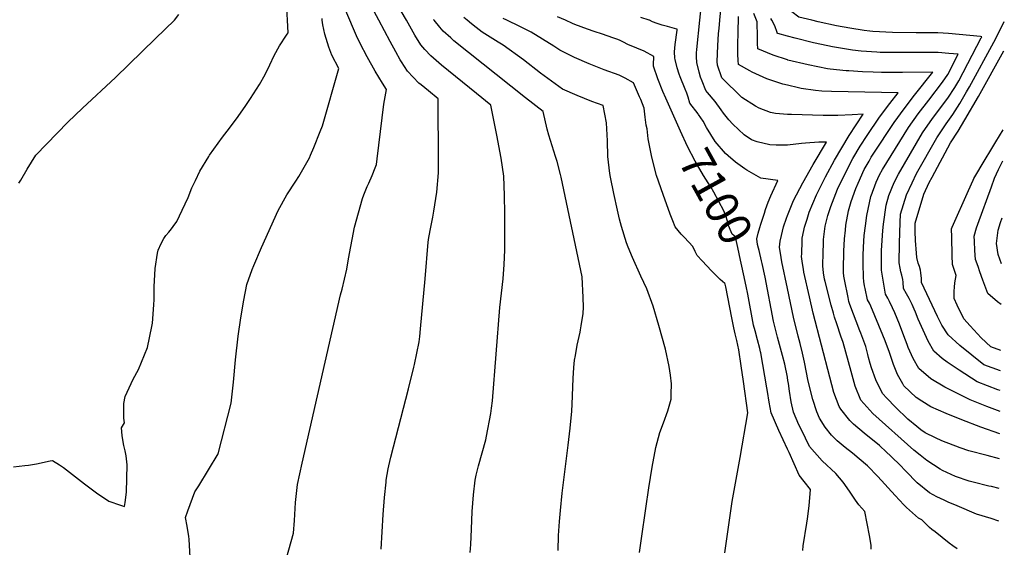
# Model space of a CAD drawing. Units: inches. Extents: x 2524803 to 2530216, y 1552247 to 1557633.
# Drawn here: x 2529332 to 2530189, y 1554542 to 1555001 of the extents above; entities that cross this region are included whole.
import ezdxf
from ezdxf.enums import TextEntityAlignment as Align

# ---------------------------------------------------------------- set-up
doc = ezdxf.new("R2010")
doc.units = ezdxf.units.IN
doc.header["$MEASUREMENT"] = 0
doc.layers.add('tile_2463_24_contour_10ft', color=219, linetype='Continuous')
doc.styles.add('Arial', font='arial.ttf')

msp = doc.modelspace()

# ---------------------------------------------------------------- linework, layer by layer
at = {"layer": 'tile_2463_24_contour_10ft'}
for points, elevation in [([(2529644.6, 1555000), (2529632.99, 1555021.98)], 7050), ([(2529619.3, 1555000), (2529610.94, 1555020.01)], 7040), ([(2529941.21, 1555000), (2529942.59, 1555015.48)], 7130), ([(2529466.76, 1555000), (2529470.57, 1555005.12)], 7010), ([(2529565.09, 1555000), (2529564.56, 1555010.6)], 7020), ([(2529668.42, 1555000), (2529663.81, 1555008.07)], 7060), ([(2529923.9, 1555000), (2529925.04, 1555011.28)], 7120), ([(2529973.11, 1555000), (2529970.64, 1555005.98)], 7150), ([(2530021.33, 1555000), (2530009.99, 1555002.62), (2530003.76, 1555007.4), (2530001.44, 1555009.38), (2530000, 1555011.73)], 7170), ([(2529326.75, 1554611.7), (2529336.62, 1554612.72), (2529339.63, 1554613.15), (2529346.71, 1554614.39), (2529358.47, 1554616.76), (2529360.73, 1554617.2), (2529366.81, 1554613.28), (2529370.02, 1554611.09), (2529388.56, 1554596.71), (2529398.88, 1554589.07), (2529409.52, 1554581.72), (2529419.61, 1554578.36), (2529423.31, 1554577.28), (2529423.81, 1554580.54), (2529424.96, 1554589.71), (2529425.52, 1554613.26), (2529424.68, 1554621.3), (2529423.9, 1554625.42), (2529422.79, 1554630.26), (2529422.21, 1554633.34), (2529421.27, 1554638.89), (2529420.52, 1554645.69), (2529423.15, 1554649.84), (2529422.51, 1554654.07), (2529422.72, 1554666.62), (2529423.9, 1554672.81), (2529430.83, 1554688), (2529435.38, 1554696.29), (2529443.38, 1554715.36), (2529446.88, 1554733.67), (2529447.46, 1554736.72), (2529448.79, 1554752.64), (2529449.05, 1554757.29), (2529448.94, 1554768.41), (2529449.5, 1554778.69), (2529449.85, 1554784.27), (2529451.93, 1554797.36), (2529452.5, 1554800.04), (2529455.01, 1554806.01), (2529457.45, 1554810.37), (2529459.07, 1554812.74), (2529461.82, 1554815.78), (2529464.13, 1554818.68), (2529465.68, 1554820.69), (2529468.78, 1554824.94), (2529473.51, 1554834.75), (2529478.53, 1554845.89), (2529481.86, 1554854.4), (2529484.9, 1554860.71), (2529488.89, 1554868.73), (2529496.51, 1554881.46), (2529497.26, 1554882.64), (2529508.36, 1554898.5), (2529512.47, 1554903.72), (2529520.62, 1554914.35), (2529528.33, 1554925.14), (2529532.88, 1554931.96), (2529540.64, 1554944.17), (2529545.72, 1554952.93), (2529549.81, 1554961.15), (2529553.54, 1554969.33), (2529558.22, 1554977.73), (2529564.15, 1554987.07), (2529564.85, 1554988.07), (2529565.64, 1554989.12), (2529565.09, 1555000)], 7020), ([(2529331.31, 1554858.42), (2529333.14, 1554861), (2529338.64, 1554870.67), (2529346.19, 1554882.68), (2529373.87, 1554911.53), (2529386.55, 1554923.47), (2529415.38, 1554950.22), (2529450.27, 1554984.25), (2529466.76, 1555000)], 7010), ([(2529480.37, 1554532.9), (2529479.38, 1554548.8), (2529479.11, 1554551.08), (2529477.88, 1554560.03), (2529476.42, 1554567.5), (2529478.38, 1554573.25), (2529484.56, 1554589.77), (2529487.79, 1554595.04), (2529504.71, 1554622.88), (2529516.1, 1554666.93), (2529518.09, 1554685.35), (2529519.75, 1554704.84), (2529522.21, 1554725.2), (2529524.51, 1554741.33), (2529526.99, 1554756.57), (2529529.78, 1554770.25), (2529534.43, 1554783.13), (2529535.77, 1554786.64), (2529542.45, 1554802.35), (2529556.82, 1554834.49), (2529564.51, 1554848.29), (2529572.42, 1554860.14), (2529574.88, 1554864.16), (2529579.61, 1554872.32), (2529584.06, 1554880.44), (2529585.02, 1554882.64), (2529587.82, 1554889.51), (2529593.41, 1554903.29), (2529595.37, 1554908.18), (2529609.66, 1554957.97), (2529603.54, 1554969.6), (2529601.01, 1554976.53), (2529597.54, 1554987.95), (2529595.84, 1554996.21), (2529595.3, 1555000)], 7030), ([(2529564.11, 1554532.13), (2529570.4, 1554553.81), (2529571.02, 1554565.09), (2529572, 1554580.66), (2529572.78, 1554588.45), (2529573.71, 1554596.33), (2529577.77, 1554614.93), (2529611.27, 1554761.32), (2529612.49, 1554766.3), (2529616.61, 1554783.42), (2529618.21, 1554792.43), (2529623.45, 1554820.07), (2529630.17, 1554844.97), (2529631.3, 1554848.17), (2529634.36, 1554855.56), (2529635.71, 1554858.44), (2529638.78, 1554865.04), (2529641.41, 1554871.73), (2529642.4, 1554874.66), (2529642.99, 1554879.53), (2529648.86, 1554927.16), (2529651.3, 1554939.89), (2529647.54, 1554945.42), (2529641.23, 1554955.91), (2529634.39, 1554968.19), (2529628.29, 1554979.76), (2529625.15, 1554986.45), (2529621.57, 1554994.58), (2529619.3, 1555000)], 7040), ([(2529595.3, 1555000), (2529595.06, 1555001.63)], 7030), ([(2529646.4, 1554540.06), (2529648.16, 1554570.05), (2529649.34, 1554585.06), (2529650.73, 1554598.18), (2529650.93, 1554600.04), (2529652.66, 1554609.87), (2529653.17, 1554612.54), (2529655.01, 1554620.02), (2529670.41, 1554679.62), (2529674.99, 1554698.44), (2529675.47, 1554700.52), (2529679.55, 1554720.48), (2529680.07, 1554725.04), (2529680.81, 1554731.72), (2529684.74, 1554775.04), (2529687.41, 1554807.17), (2529688.03, 1554811.18), (2529689.66, 1554820.07), (2529691.46, 1554828.83), (2529692.29, 1554833.98), (2529694.88, 1554850.62), (2529696.52, 1554867.3), (2529696.54, 1554876.3), (2529696.16, 1554931.81), (2529687.84, 1554938.58), (2529681.3, 1554943.75), (2529679.39, 1554945.27), (2529669.46, 1554955.84), (2529664.16, 1554963.96), (2529663.14, 1554965.72), (2529659.16, 1554972.67), (2529654.29, 1554981.63), (2529644.6, 1555000)], 7050), ([(2529724.09, 1554537.05), (2529724.66, 1554544.06), (2529725.07, 1554557.48), (2529725.73, 1554572.69), (2529726.86, 1554587.4), (2529728.25, 1554600.04), (2529729.2, 1554604.25), (2529731.17, 1554612.54), (2529737.49, 1554635.17), (2529738.27, 1554638.32), (2529742.06, 1554657.97), (2529742.62, 1554662.54), (2529743.35, 1554669.18), (2529749.74, 1554750.29), (2529752.56, 1554775.04), (2529753.67, 1554787.54), (2529754.04, 1554800.04), (2529754.03, 1554831.87), (2529753.86, 1554847.78), (2529753.13, 1554864.37), (2529750.96, 1554879.97), (2529747.09, 1554900.11), (2529741.81, 1554926.23), (2529729.32, 1554936.34), (2529699.07, 1554960.89), (2529689.71, 1554969.18), (2529684.64, 1554974.6), (2529680.98, 1554978.71), (2529675.81, 1554987.08), (2529668.42, 1555000)], 7060), ([(2529692.67, 1555000), (2529692.08, 1555000.72)], 7070), ([(2529800.46, 1554538.91), (2529800.81, 1554551.9), (2529801.66, 1554564.1), (2529802.46, 1554573.56), (2529803.96, 1554588.59), (2529809.21, 1554630.5), (2529810.84, 1554645.25), (2529812.44, 1554660), (2529812.61, 1554666.04), (2529813.43, 1554688.53), (2529814.2, 1554698.12), (2529814.8, 1554704.38), (2529815.47, 1554708.41), (2529817.14, 1554717.57), (2529819.67, 1554728.88), (2529820.06, 1554730.92), (2529820.55, 1554734.18), (2529822.12, 1554744.92), (2529822.52, 1554750.45), (2529822.35, 1554758.99), (2529821.44, 1554776.98), (2529803.07, 1554863.5), (2529802.51, 1554865.88), (2529799.59, 1554877.25), (2529798.25, 1554881.69), (2529792.51, 1554899.99), (2529790.96, 1554905.33), (2529787.46, 1554920.64), (2529771.96, 1554932.66), (2529709.85, 1554982.29), (2529707.02, 1554984.76), (2529700.55, 1554990.69), (2529697.63, 1554993.97), (2529692.67, 1555000)], 7070), ([(2529721.46, 1555000), (2529718.53, 1555002.51)], 7080), ([(2529871.4, 1554537.27), (2529873, 1554549.3), (2529876.64, 1554575.34), (2529879.36, 1554593.28), (2529882.31, 1554611.22), (2529885.35, 1554628.4), (2529888.94, 1554641.45), (2529892.2, 1554649.95), (2529895.97, 1554660.24), (2529898.7, 1554670.42), (2529898.87, 1554674.71), (2529899.01, 1554683.86), (2529898.32, 1554691.47), (2529897.09, 1554698.92), (2529893.77, 1554713.87), (2529888.03, 1554734.45), (2529883.24, 1554751.4), (2529877.62, 1554766.45), (2529872.5, 1554777.48), (2529865.32, 1554793.83), (2529861.53, 1554802.75), (2529860.01, 1554806.33), (2529855.67, 1554820.6), (2529853.97, 1554826.92), (2529852.13, 1554834.95), (2529848.95, 1554849.33), (2529845.92, 1554863.46), (2529845.47, 1554866.64), (2529843.82, 1554881.64), (2529843.32, 1554895.21), (2529842.53, 1554910.81), (2529839.75, 1554925.97), (2529829.84, 1554929.54), (2529817.06, 1554934.56), (2529804.24, 1554940.17), (2529785.13, 1554954.18), (2529770.39, 1554965.53), (2529752.65, 1554978.54), (2529748.34, 1554980.89), (2529734.31, 1554989.72), (2529729.1, 1554993.73), (2529725.08, 1554996.89), (2529721.46, 1555000)], 7080), ([(2529755.96, 1555000), (2529752.69, 1555001.63)], 7090), ([(2529945.48, 1554536.86), (2529951.98, 1554581.35), (2529956.64, 1554606.98), (2529958.88, 1554619.82), (2529965.49, 1554658.54), (2529961.74, 1554685.84), (2529959.82, 1554699.6), (2529957.77, 1554713.38), (2529956.9, 1554717.52), (2529955.96, 1554721.61), (2529955.01, 1554725.06), (2529954.41, 1554727.32), (2529953.27, 1554732.66), (2529951.6, 1554741.33), (2529946.35, 1554768.08), (2529945.84, 1554770.63), (2529945.51, 1554771.03), (2529941.46, 1554774.7), (2529937.9, 1554778.12), (2529933.94, 1554782.13), (2529925.82, 1554790.69), (2529921.52, 1554795.46), (2529919.81, 1554798.79), (2529917.65, 1554803.27), (2529910.53, 1554811.21), (2529907.48, 1554814.11), (2529902.37, 1554820.47), (2529900.3, 1554825.49), (2529897.97, 1554831.54), (2529891.73, 1554848.52), (2529886.19, 1554865), (2529882.01, 1554880.99), (2529878.76, 1554896.81), (2529877.94, 1554905.67), (2529877.01, 1554908.8), (2529876.34, 1554915.69), (2529875.47, 1554923.71), (2529872.31, 1554931.04), (2529871.26, 1554933.48), (2529865.95, 1554945.64), (2529858.8, 1554949.62), (2529853.67, 1554952.38), (2529840.57, 1554957.08), (2529827.53, 1554962.17), (2529814.7, 1554967.77), (2529801.84, 1554973.95), (2529796.69, 1554977.48), (2529777.16, 1554989.67), (2529767.07, 1554994.5), (2529755.96, 1555000)], 7090), ([(2529806.87, 1555000), (2529799.8, 1555002.93)], 7100), ([(2529904.53, 1554908.83), (2529894.06, 1554932.44), (2529891.58, 1554938.22), (2529887.36, 1554949.05), (2529883.59, 1554960.03), (2529883.56, 1554963.74), (2529883.6, 1554966.29), (2529883.73, 1554968.63), (2529875.33, 1554973.27), (2529869.07, 1554975.75), (2529861.11, 1554978.98), (2529857.39, 1554980.92), (2529854.59, 1554982.36), (2529852.28, 1554983.35), (2529848.19, 1554984.78), (2529839.19, 1554987.91), (2529831.73, 1554990.37), (2529826.11, 1554992.24), (2529814.93, 1554996.41), (2529813, 1554997.19), (2529806.87, 1555000)], 7100), ([(2529879.99, 1555000), (2529879.69, 1555000.14), (2529872.47, 1555002.37)], 7110), ([(2529922.31, 1554918.65), (2529914.97, 1554928), (2529913.69, 1554933.1), (2529912.45, 1554936.59), (2529910.94, 1554940.08), (2529906.54, 1554950.87), (2529905.67, 1554953.07), (2529904.03, 1554958.74), (2529902.26, 1554965.82), (2529902.15, 1554967.18), (2529901.86, 1554972.61), (2529902.38, 1554978.99), (2529903.92, 1554991.46), (2529904, 1554992.29), (2529903.87, 1554992.43), (2529895.49, 1554994.64), (2529891.07, 1554995.9), (2529886.77, 1554997.22), (2529882.71, 1554998.76), (2529879.99, 1555000)], 7110), ([(2530000, 1554891.49), (2529999.22, 1554891.41), (2529990.07, 1554891.42), (2529984.52, 1554891.66), (2529973.51, 1554894.36), (2529968.82, 1554896.14), (2529962.18, 1554900.46), (2529952.35, 1554909.6), (2529949.01, 1554913.33), (2529944.46, 1554919.35), (2529942.41, 1554922.28), (2529937.05, 1554929.47), (2529930.43, 1554937.33), (2529928.9, 1554939), (2529925.67, 1554946.97), (2529924.36, 1554950.57), (2529923.19, 1554954.92), (2529921.09, 1554963.29), (2529920.72, 1554968.24), (2529920.85, 1554971.82), (2529921.02, 1554974.49), (2529923.9, 1555000)], 7120), ([(2530000, 1554918.18), (2529989.68, 1554918.97), (2529985.35, 1554919.8), (2529975.23, 1554923.63), (2529972.18, 1554925.32), (2529960.17, 1554932.9), (2529942.83, 1554950), (2529939.04, 1554960.88), (2529938.97, 1554964.16), (2529939.51, 1554977.68), (2529940.12, 1554988.63), (2529940.56, 1554992.76), (2529941.21, 1555000)], 7130), ([(2530000, 1554943.5), (2529996.09, 1554944.43), (2529982.14, 1554949.22), (2529969.28, 1554955), (2529967.35, 1554955.95), (2529957.34, 1554961.52), (2529957.1, 1554965.03), (2529956.91, 1554970.64), (2529956.82, 1554975.97), (2529956.99, 1554992.32), (2529957.26, 1555000)], 7140), ([(2529957.26, 1555000), (2529957.37, 1555003.22)], 7140), ([(2530000, 1554965.55), (2529987.46, 1554969.68), (2529974.2, 1554975.13), (2529974.06, 1554979.75), (2529974.03, 1554985.24), (2529973.66, 1554998.67), (2529973.11, 1555000)], 7150), ([(2529986.41, 1555000), (2529985.49, 1555001.68)], 7160), ([(2530000, 1554986.25), (2529991.63, 1554988.54), (2529991.06, 1554988.75), (2529991.06, 1554988.97), (2529991.04, 1554989.27), (2529988.99, 1554995.3), (2529986.41, 1555000)], 7160), ([(2530184.93, 1554659.73), (2530173.58, 1554664.12), (2530166.06, 1554667.12), (2530158.87, 1554670), (2530136.84, 1554681), (2530124.68, 1554688.06), (2530114.36, 1554697.25), (2530109.28, 1554705.86), (2530105.03, 1554715.43), (2530104.06, 1554717.96), (2530101.32, 1554725.63), (2530097.57, 1554735.78), (2530095.49, 1554740.76), (2530093.43, 1554745.47), (2530091.44, 1554750), (2530088.84, 1554755.33), (2530087.22, 1554758.35), (2530085.35, 1554761.9), (2530081.71, 1554782.67), (2530081.73, 1554793.3), (2530081.86, 1554799.71), (2530083.03, 1554817.16), (2530083.67, 1554822.61), (2530085.8, 1554839.25), (2530088.28, 1554847.66), (2530092.9, 1554858.96), (2530096.54, 1554866.28), (2530117.61, 1554902.26), (2530126.18, 1554914.47), (2530139.38, 1554932.18), (2530145.48, 1554941.7), (2530149.02, 1554947.46), (2530168.57, 1554984.68), (2530168.77, 1554985.07), (2530169.1, 1554985.7), (2530167.79, 1554985.86), (2530158.69, 1554986.84), (2530149.4, 1554987.69), (2530140.11, 1554988.45), (2530130.82, 1554989.05), (2530111.95, 1554989.01), (2530091.42, 1554989.31), (2530074.36, 1554990.34), (2530071.55, 1554990.56), (2530066.79, 1554991.27), (2530054.2, 1554993.25), (2530042.75, 1554995.33), (2530026.7, 1554998.76), (2530021.33, 1555000)], 7170), ([(2530185.13, 1554677.92), (2530183.05, 1554678.69), (2530165.01, 1554685.49), (2530149.48, 1554695.61), (2530138.88, 1554702.58), (2530134.66, 1554705.97), (2530127.33, 1554712.24), (2530122.26, 1554720.87), (2530113.82, 1554740.07), (2530111.42, 1554746.18), (2530110.29, 1554748.77), (2530108.43, 1554752.75), (2530105.75, 1554757.93), (2530103.48, 1554762.19), (2530101.01, 1554766.87), (2530100.71, 1554772.13), (2530100.42, 1554774.45), (2530099.51, 1554778.28), (2530098.62, 1554781.24), (2530097.99, 1554784.29), (2530097.28, 1554789.06), (2530097.47, 1554806.12), (2530097.96, 1554824.28), (2530098.45, 1554831.42), (2530103.6, 1554848.27), (2530108.34, 1554858.78), (2530112.39, 1554866.91), (2530129.85, 1554897.89), (2530138, 1554910.06), (2530143.86, 1554918.07), (2530149.89, 1554927.79), (2530155.88, 1554937.68), (2530158.44, 1554942.03), (2530179.47, 1554980.92), (2530180.57, 1554983.03), (2530188.64, 1554998.93)], 7180), ([(2530184.71, 1554640.24), (2530168.3, 1554646.26), (2530151.67, 1554652.6), (2530138.08, 1554658.09), (2530124.61, 1554663.87), (2530116.95, 1554668.67), (2530112.09, 1554671.8), (2530101.36, 1554682.23), (2530100.31, 1554683.9), (2530095.69, 1554691.84), (2530092.19, 1554700.59), (2530088.71, 1554711.06), (2530084.97, 1554721.22), (2530082.99, 1554726.02), (2530072.4, 1554751.47), (2530071.24, 1554753.86), (2530069.68, 1554756.93), (2530067.55, 1554766.84), (2530067.08, 1554769.2), (2530066.49, 1554772.73), (2530066.14, 1554776.27), (2530066.01, 1554777.79), (2530065.9, 1554786.98), (2530065.88, 1554795.42), (2530066.22, 1554802.84), (2530066.79, 1554812.88), (2530067.8, 1554821.21), (2530069.01, 1554830.13), (2530072.56, 1554846.68), (2530072.63, 1554846.93), (2530072.81, 1554847.4), (2530077.29, 1554859.32), (2530080.09, 1554865.62), (2530082.72, 1554870.15), (2530105.25, 1554906.68), (2530113.84, 1554918.69), (2530122.84, 1554930.56), (2530134.97, 1554946.08), (2530139.47, 1554952.98), (2530148.55, 1554970.48), (2530140.36, 1554971.25), (2530131.08, 1554972), (2530125.92, 1554972.01), (2530111.02, 1554972.02), (2530099.83, 1554971.89), (2530096.16, 1554971.91), (2530080.65, 1554972.13), (2530077.78, 1554972.28), (2530064.03, 1554973.31), (2530056.54, 1554974.06), (2530047.96, 1554975.36), (2530039.06, 1554976.91), (2530029.52, 1554978.89), (2530022.51, 1554980.45), (2530006.56, 1554984.44), (2530000, 1554986.25)], 7160), ([(2530185.32, 1554695.19), (2530170.93, 1554700.43), (2530149.83, 1554717.13), (2530139.7, 1554726.53), (2530134.3, 1554734.78), (2530130.58, 1554742.52), (2530116.67, 1554771.84), (2530116.49, 1554775.35), (2530116.1, 1554780.36), (2530115.83, 1554782.65), (2530114.92, 1554785.85), (2530113.8, 1554788.92), (2530112.67, 1554793.85), (2530112.15, 1554797.57), (2530111.48, 1554808.48), (2530111.06, 1554816.19), (2530111.19, 1554823.55), (2530118.62, 1554848.87), (2530123.38, 1554859.04), (2530125.74, 1554863.61), (2530141.88, 1554893.59), (2530148.46, 1554903.55), (2530154.42, 1554913.54), (2530166.24, 1554933.76), (2530188.36, 1554973.61)], 7190), ([(2530184.48, 1554618.7), (2530173.68, 1554621.42), (2530157.64, 1554625.57), (2530150.36, 1554628.21), (2530134.21, 1554634.39), (2530128.74, 1554636.85), (2530119.8, 1554641.14), (2530116.03, 1554643.8), (2530112.44, 1554646.76), (2530104.78, 1554653.15), (2530093.92, 1554663.59), (2530086.55, 1554671.32), (2530082.69, 1554675.39), (2530076.73, 1554687.34), (2530073.03, 1554697.75), (2530071.89, 1554701.55), (2530070.63, 1554706.66), (2530069.97, 1554709.46), (2530068.2, 1554716.3), (2530067.42, 1554718.69), (2530063.7, 1554727.97), (2530062.94, 1554729.85), (2530054.24, 1554752.74), (2530053.76, 1554754.46), (2530053.49, 1554755.52), (2530052.78, 1554758.8), (2530049.6, 1554774.46), (2530049.04, 1554777.56), (2530048.7, 1554780.62), (2530048.71, 1554783.36), (2530049, 1554799.18), (2530049.59, 1554809.93), (2530050.36, 1554817.39), (2530050.88, 1554821.76), (2530053.07, 1554834.16), (2530055.52, 1554842.52), (2530059.58, 1554853.68), (2530061.41, 1554858.43), (2530066.82, 1554870.17), (2530070.98, 1554877.62), (2530072.91, 1554880.94), (2530074.65, 1554883.69), (2530092.72, 1554911.15), (2530101.51, 1554923.09), (2530110.57, 1554934.94), (2530126.44, 1554954.81), (2530100.02, 1554954.56), (2530095.81, 1554954.55), (2530081.94, 1554954.55), (2530074.48, 1554954.84), (2530065.36, 1554955.3), (2530053.28, 1554955.99), (2530051.2, 1554956.18), (2530037, 1554957.62), (2530034.81, 1554957.87), (2530017.93, 1554961.17), (2530000.36, 1554965.43), (2530000, 1554965.55)], 7150), ([(2530184.19, 1554592.68), (2530177.55, 1554594.43), (2530175.31, 1554594.93), (2530161.49, 1554598.19), (2530158.09, 1554599.14), (2530146.26, 1554603.16), (2530138.54, 1554606.58), (2530134.9, 1554608.33), (2530132.71, 1554609.49), (2530121.17, 1554617.22), (2530115.35, 1554621.7), (2530109.8, 1554626.22), (2530074.2, 1554658.01), (2530063.8, 1554669.7), (2530058.79, 1554681.93), (2530055.28, 1554694.61), (2530048.32, 1554719.71), (2530046.43, 1554725.33), (2530042.84, 1554735.93), (2530040.94, 1554741.75), (2530039.9, 1554745.34), (2530038.05, 1554752.15), (2530032.69, 1554772.91), (2530032.26, 1554774.93), (2530031.24, 1554780.28), (2530030.64, 1554786.33), (2530030.92, 1554797.93), (2530031.21, 1554806.01), (2530031.46, 1554809.27), (2530032.78, 1554821.11), (2530035.21, 1554830.25), (2530037.67, 1554837.93), (2530043.6, 1554853.03), (2530051.03, 1554868.48), (2530056.92, 1554879.76), (2530063.35, 1554890.51), (2530069.39, 1554899.92), (2530079.96, 1554915.71), (2530088.95, 1554927.58), (2530096.19, 1554936.8), (2530038.44, 1554938.06), (2530029.83, 1554938.52), (2530024.27, 1554939.09), (2530011.82, 1554940.75), (2530009.49, 1554941.23), (2530000, 1554943.5)], 7140), ([(2529937.19, 1554894.55), (2529937.02, 1554894.75), (2529929.5, 1554906.64), (2529926.64, 1554912.22), (2529922.71, 1554918.14), (2529922.31, 1554918.65)], 7110), ([(2530183.88, 1554564.27), (2530177.24, 1554566.58), (2530164.49, 1554570.61), (2530147.6, 1554577.61), (2530139.78, 1554581), (2530136.3, 1554582.59), (2530129.95, 1554585.68), (2530123.65, 1554588.91), (2530112.94, 1554597.72), (2530102.83, 1554607.89), (2530097.46, 1554613.64), (2530084.8, 1554625.84), (2530081.6, 1554628.81), (2530080.07, 1554630.12), (2530066.7, 1554640.92), (2530057.41, 1554648.77), (2530054.12, 1554651.96), (2530046.4, 1554661.82), (2530044.95, 1554664.02), (2530040.42, 1554676.4), (2530036.9, 1554689.73), (2530022.49, 1554745.36), (2530019.02, 1554759.47), (2530014.34, 1554780.96), (2530013.83, 1554783.49), (2530012.93, 1554788.47), (2530012.31, 1554794.53), (2530012.37, 1554797.01), (2530012.71, 1554808.22), (2530012.81, 1554810.39), (2530014.11, 1554817.15), (2530014.92, 1554820.14), (2530017, 1554827.05), (2530018.95, 1554833.11), (2530025.14, 1554848.28), (2530033.04, 1554863.89), (2530040.96, 1554878.23), (2530047.19, 1554889.18), (2530053.73, 1554899.82), (2530065.85, 1554918.37), (2530056.2, 1554917.75), (2530043.68, 1554917.32), (2530031.19, 1554917.17), (2530003.41, 1554918.05), (2530000, 1554918.18)], 7130), ([(2529961.67, 1554779.63), (2529958.21, 1554795.58), (2529957.61, 1554798.36), (2529954.66, 1554811.81), (2529952.01, 1554814.14), (2529951.09, 1554816.03), (2529948.81, 1554821.46), (2529947.83, 1554825.44), (2529946.41, 1554829.82), (2529944.69, 1554834.39), (2529940.28, 1554842.45), (2529935.82, 1554850.52), (2529933.25, 1554855.04), (2529931.15, 1554858.59), (2529926.97, 1554865.12), (2529919.57, 1554877.5), (2529912.96, 1554890.28), (2529906.88, 1554903.54), (2529904.53, 1554908.83)], 7100), ([(2530185.51, 1554712.78), (2530177.05, 1554715.87), (2530168.49, 1554723.75), (2530159.08, 1554734.21), (2530153.56, 1554740.38), (2530147.55, 1554752.28), (2530144.88, 1554758.11), (2530144.91, 1554764.37), (2530145.18, 1554767.97), (2530145.51, 1554771.81), (2530146.7, 1554778.03), (2530143.48, 1554787.66), (2530143.28, 1554795.59), (2530142.91, 1554811.46), (2530142.74, 1554818.72), (2530143.24, 1554820.2), (2530157.55, 1554852.09), (2530161.62, 1554861.1), (2530162.16, 1554862.3), (2530172.07, 1554878.86), (2530177.02, 1554887.14), (2530181.28, 1554894.22), (2530187.61, 1554904.74)], 7200), ([(2529976.9, 1554822.72), (2529979.91, 1554832.32), (2529980.96, 1554835.57), (2529983.19, 1554841.76), (2529985.46, 1554847.47), (2529991.6, 1554860.71), (2529976.68, 1554862.74), (2529964.65, 1554869.67), (2529962.93, 1554870.7), (2529954.9, 1554876.56), (2529948.35, 1554882.15), (2529945.96, 1554884.28), (2529937.19, 1554894.55)], 7110), ([(2530000, 1554830.3), (2530005.36, 1554843.19), (2530013.29, 1554858.8), (2530022.32, 1554874.7), (2530034.09, 1554893.98), (2530027.31, 1554894.04), (2530015.61, 1554893.16), (2530012.12, 1554892.77), (2530000, 1554891.49)], 7120), ([(2530185.95, 1554752.91), (2530182.82, 1554755.16), (2530174.4, 1554762.31), (2530170.01, 1554773.96), (2530167.41, 1554781.15), (2530165.76, 1554785.83), (2530163.6, 1554792.07), (2530162.97, 1554799.9), (2530162.63, 1554807.8), (2530162.52, 1554812.27), (2530164.43, 1554819.49), (2530165.51, 1554822.62), (2530177.37, 1554855.26), (2530180.16, 1554862.71), (2530183.49, 1554870.35), (2530187.31, 1554877.82)], 7210), ([(2530000, 1554766.68), (2529995.16, 1554789.82), (2529994.37, 1554793.65), (2529993.06, 1554802.59), (2529993.69, 1554807.8), (2529994.83, 1554812.86), (2529996.63, 1554820.32), (2529999.05, 1554827.99), (2530000, 1554830.3)], 7120), ([(2530186.33, 1554788.17), (2530183.36, 1554796.4), (2530181.99, 1554805.91), (2530182.98, 1554815.21), (2530183.42, 1554817.43), (2530185.43, 1554824.03), (2530186.77, 1554828.25)], 7220), ([(2529977.89, 1554788.6), (2529977.45, 1554790.7), (2529975.44, 1554799.69), (2529974.71, 1554801.8), (2529973.84, 1554804.98), (2529973.38, 1554809.83), (2529974.53, 1554814.85), (2529975.97, 1554819.76), (2529976.9, 1554822.72)], 7110), ([(2530000, 1554689.29), (2529999.93, 1554689.71), (2529997.59, 1554701.04), (2529995.7, 1554708.38), (2529991.4, 1554724.56), (2529987.88, 1554738.42), (2529980.47, 1554776.48), (2529977.89, 1554788.6)], 7110), ([(2530000, 1554626.95), (2529992.57, 1554643.36), (2529985.8, 1554658.7), (2529984, 1554667.93), (2529982.64, 1554677.18), (2529982.16, 1554680.45), (2529976.73, 1554710.82), (2529976.55, 1554711.64), (2529975.93, 1554714.47), (2529974, 1554722.11), (2529971.93, 1554729.79), (2529970.58, 1554734.95), (2529965.49, 1554761.73), (2529964.04, 1554768.66), (2529961.67, 1554779.63)], 7100), ([(2530147.5, 1554540.27), (2530143.99, 1554542.8), (2530140.61, 1554545.37), (2530128.37, 1554555), (2530125.73, 1554557.16), (2530123.66, 1554558.93), (2530119.19, 1554563.16), (2530116.92, 1554565.67), (2530114.01, 1554566.99), (2530103.58, 1554576.3), (2530101.35, 1554578.51), (2530093.57, 1554586.56), (2530078.53, 1554603.2), (2530069.57, 1554612.5), (2530062.34, 1554618.6), (2530056.5, 1554623.47), (2530050.19, 1554628.43), (2530043.22, 1554634.39), (2530038.34, 1554639.12), (2530032.87, 1554646.03), (2530027.96, 1554653.95), (2530025.49, 1554659.42), (2530022, 1554670.09), (2530018.11, 1554686.09), (2530014.67, 1554702.69), (2530012.96, 1554710.36), (2530011, 1554718.99), (2530010.2, 1554721.99), (2530009.4, 1554725.15), (2530005.18, 1554741.89), (2530000, 1554766.68)], 7120), ([(2530072.94, 1554540.14), (2530072.83, 1554543.43), (2530071.47, 1554551.87), (2530067.32, 1554572.79), (2530061.96, 1554578.52), (2530059.2, 1554582.71), (2530053.85, 1554590.47), (2530048.46, 1554598.22), (2530042.15, 1554605.74), (2530030.09, 1554616.96), (2530019.23, 1554629.39), (2530012.08, 1554643.72), (2530009.97, 1554648.31), (2530005.3, 1554659.05), (2530003.22, 1554668.29), (2530001.85, 1554677.53), (2530000.86, 1554684.22), (2530000.43, 1554686.78), (2530000, 1554689.29)], 7110), ([(2530013.24, 1554538.9), (2530013.66, 1554543.04), (2530016.76, 1554562.75), (2530017.43, 1554566.42), (2530018.78, 1554577.73), (2530020, 1554591.8), (2530014.62, 1554598.95), (2530010.3, 1554604.31), (2530001.33, 1554624.02), (2530000, 1554626.95)], 7100)]:
    msp.add_lwpolyline(points, dxfattribs=dict(at, elevation=elevation))

# ---------------------------------------------------------------- texts
at = {"color": 18, "style": 'Arial'}
msp.add_text('7100', height=28.8, rotation=-61.06681, dxfattribs=at).set_placement((2529937.85, 1554846.85), align=Align.MIDDLE_CENTER)

doc.saveas('drawing.dxf')
